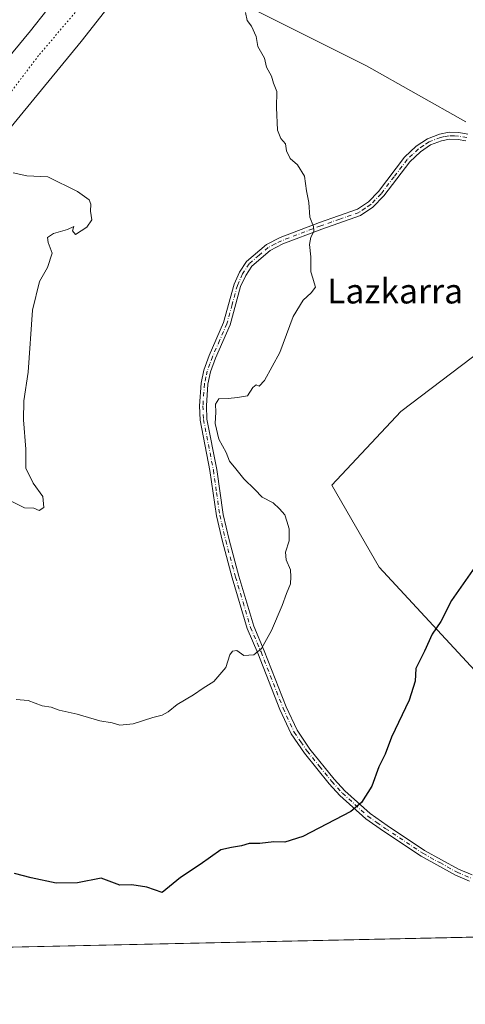
# Model space of a CAD drawing. Units: metres. Extents: x 648134 to 651591, y 4741592 to 4743980.
# Drawn here: x 649036 to 649181, y 4741592 to 4741911 of the extents above; entities that cross this region are included whole.
import ezdxf
from ezdxf.enums import TextEntityAlignment as Align

# ---------------------------------------------------------------- set-up
doc = ezdxf.new("R2010")
doc.units = ezdxf.units.M
doc.header["$MEASUREMENT"] = 0
doc.linetypes.add('DGN Style 4', pattern=[2.6384748266838614, 1.318413404963828, -0.6592067024819142, 0.001648016756204785, -0.6592067024819142])
doc.linetypes.add('DGN Style 5', pattern=[1.1536117293433497, 0.4944050268614355, -0.6592067024819142])
for name, color, linetype, lineweight in [('Camino Cxs', 7, 'Continuous', 0), ('Camino eje', 30, 'DGN Style 4', 13), ('Comarca CxS', 21, 'Continuous', 0), ('Comunidad Autónoma CxS', 142, 'Continuous', 0), ('Curva de nivel maestra', 30, 'Continuous', 30), ('Curva de nivel normal', 30, 'Continuous', 0), ('Espacio natural protegido CxS', 121, 'Continuous', 0), ('Matorral CxS', 135, 'Continuous', 0), ('Municipio CxS', 4, 'Continuous', 0), ('Pastizal CxS', 92, 'Continuous', 0), ('Provincia CxS', 1, 'Continuous', 0), ('Texto cartográfico', 7, 'Continuous', 0), ('Vía pecuaria CxS', 92, 'Continuous', 13), ('Vía pecuaria eje', 92, 'DGN Style 5', 0)]:
    doc.layers.add(name, color=color, linetype=linetype, lineweight=lineweight)
doc.styles.add('Style-Arial', font='txt')

# ---------------------------------------------------------------- blocks, each defined once
blk = doc.blocks.new('*U5')
at = {"layer": 'Matorral CxS', "color": 135, "linetype": 'Continuous', "lineweight": 0}
for points in [[(649186.2543000003, 4741697.3115, 1126.934399999998), (649152.6574999997, 4741733.708900001, 1122.008100000006), (649137.2593, 4741760.3069, 1121.3658), (649159.6580999997, 4741784.104699999, 1122.516699999993), (649189.0565, 4741806.5023, 1123.391600000003)], [(649180.6586999996, 4741877.896500001, 1122.475200000001), (649148.4615000002, 4741896.0953, 1121.339200000002), (649109.2648999998, 4741915.6941, 1119.576100000006)]]:
    blk.add_polyline3d(points, dxfattribs=at)

msp = doc.modelspace()

# ---------------------------------------------------------------- linework, layer by layer
at = {"layer": 'Camino Cxs', "color": 7, "linetype": 'Continuous', "lineweight": 0}
for points in [[(649181.8901000004, 4741632.020099999, 1130.045800000007), (649177.3300999999, 4741633.950099999, 1129.784100000005), (649166.1700999998, 4741640.100099999, 1128.028999999995), (649153.9700999996, 4741648.220100001, 1126.571800000005), (649148.2600999996, 4741652.170100001, 1125.784400000004), (649139.9200999998, 4741659.7301, 1124.255900000004), (649136.3901000004, 4741663.610099999, 1123.647400000002), (649128.3800999997, 4741673.5001, 1122.785199999999), (649124.0800999999, 4741679.780099999, 1122.2264), (649120.4700999996, 4741687.6601, 1122.281099999993), (649113.3101000005, 4741705.8301, 1120.644700000005), (649109.9001000002, 4741713.8301, 1122.813099999999), (649105.0201000003, 4741730.220100001, 1119.3897), (649101.8300999999, 4741742.050100001, 1118.718599999993), (649099.8901000004, 4741750.380100001, 1119.639899999995), (649097.8101000005, 4741765.0101, 1120.216400000005), (649094.6101000002, 4741781.370100001, 1120.212100000004), (649094.4301000005, 4741785.960100001, 1120.169399999999), (649094.9200999998, 4741793.2601, 1120.0723), (649095.8601000002, 4741797.5601, 1119.8652), (649097.5800999999, 4741802.2601, 1119.547800000001), (649102.2401000002, 4741812.9101, 1119.264500000005), (649105.6401000004, 4741825.370100001, 1119.340100000001), (649107.4200999998, 4741829.210100001, 1119.1204), (649109.6601, 4741832.7301, 1119.311600000001), (649116.0800999999, 4741838.1801, 1119.404500000004), (649120.5301000001, 4741840.450099999, 1119.642900000006), (649133.2901, 4741845.300100001, 1121.109100000001), (649145.6001000004, 4741849.630100001, 1121.186199999996), (649149.1501000002, 4741852.0001, 1121.289199999999), (649152.3800999997, 4741855.390100001, 1121.388900000005), (649160.8501000004, 4741866.460100001, 1121.826300000001), (649164.6101000002, 4741870.020099999, 1122.098299999998), (649168.2401000002, 4741872.4301, 1122.379400000005), (649172.1501000002, 4741873.9901, 1122.988200000007), (649175.2500999998, 4741874.5801, 1124.4902), (649178.4301000005, 4741874.460100001, 1125.745999999999), (649181.3201000001, 4741873.970100001, 1126.263600000006)], [(649181.8901000004, 4741632.020099999, 1130.045800000007), (649177.3300999999, 4741633.950099999, 1129.784100000005), (649166.1700999998, 4741640.100099999, 1128.028999999995), (649153.9700999996, 4741648.220100001, 1126.571800000005), (649148.2600999996, 4741652.170100001, 1125.784400000004), (649139.9200999998, 4741659.7301, 1124.255900000004), (649136.3901000004, 4741663.610099999, 1123.647400000002), (649128.3800999997, 4741673.5001, 1122.785199999999), (649124.0800999999, 4741679.780099999, 1122.2264), (649120.4700999996, 4741687.6601, 1122.281099999993), (649113.3101000005, 4741705.8301, 1120.644700000005), (649109.9001000002, 4741713.8301, 1122.813099999999), (649105.0201000003, 4741730.220100001, 1119.3897), (649101.8300999999, 4741742.050100001, 1118.718599999993), (649099.8901000004, 4741750.380100001, 1119.639899999995), (649097.8101000005, 4741765.0101, 1120.216400000005), (649094.6101000002, 4741781.370100001, 1120.212100000004), (649094.4301000005, 4741785.960100001, 1120.169399999999), (649094.9200999998, 4741793.2601, 1120.0723), (649095.8601000002, 4741797.5601, 1119.8652), (649097.5800999999, 4741802.2601, 1119.547800000001), (649102.2401000002, 4741812.9101, 1119.264500000005), (649105.6401000004, 4741825.370100001, 1119.340100000001), (649107.4200999998, 4741829.210100001, 1119.1204), (649109.6601, 4741832.7301, 1119.311600000001), (649116.0800999999, 4741838.1801, 1119.404500000004), (649120.5301000001, 4741840.450099999, 1119.642900000006), (649133.2901, 4741845.300100001, 1121.109100000001), (649145.6001000004, 4741849.630100001, 1121.186199999996), (649149.1501000002, 4741852.0001, 1121.289199999999), (649152.3800999997, 4741855.390100001, 1121.388900000005), (649160.8501000004, 4741866.460100001, 1121.826300000001), (649164.6101000002, 4741870.020099999, 1122.098299999998), (649168.2401000002, 4741872.4301, 1122.379400000005), (649172.1501000002, 4741873.9901, 1122.988200000007), (649175.2500999998, 4741874.5801, 1124.4902), (649178.4301000005, 4741874.460100001, 1125.745999999999), (649181.3201000001, 4741873.970100001, 1126.263600000006)], [(649180.7200999996, 4741871.800100001, 1124.953899999993), (649178.2001, 4741872.2301, 1124.100600000005), (649175.4200999998, 4741872.3301, 1123.331999999995), (649172.7701000003, 4741871.8301, 1122.654699999999), (649169.2901, 4741870.440099999, 1122.402400000006), (649166.0100999996, 4741868.270099999, 1122.109500000006), (649162.5201000003, 4741864.950099999, 1121.963699999993), (649154.0800999999, 4741853.9301, 1121.704199999993), (649150.6001000004, 4741850.280099999, 1121.384999999995), (649146.6101000002, 4741847.610099999, 1121.135699999999), (649134.0601000005, 4741843.200099999, 1121.332500000004), (649121.4401000004, 4741838.4001, 1119.690300000002), (649117.3300999999, 4741836.3101, 1119.567299999995), (649111.3701, 4741831.2401, 1119.482300000003), (649109.3901000004, 4741828.130100001, 1119.335800000001), (649107.7500999998, 4741824.600099999, 1119.190600000002), (649104.3501000004, 4741812.170100001, 1119.274799999999), (649099.6601, 4741801.420100001, 1119.554300000003), (649098.0100999996, 4741796.940099999, 1119.757700000002), (649097.1401000004, 4741792.940099999, 1119.943799999994), (649096.6700999998, 4741785.9301, 1120.2022), (649096.8400999998, 4741781.630100001, 1120.371799999994), (649100.0201000003, 4741765.380100001, 1120.457599999994), (649102.0900999998, 4741750.790100001, 1120.372499999998), (649104.0000999998, 4741742.590100001, 1119.019499999995), (649107.1700999998, 4741730.8301, 1119.419999999998), (649112.0100999996, 4741714.590100001, 1120.747499999998), (649115.3800999997, 4741706.6801, 1120.651299999998), (649122.5301000001, 4741688.530099999, 1122.835699999996), (649126.0301000001, 4741680.890100001, 1122.485799999995), (649130.1700999998, 4741674.8301, 1122.981), (649138.0900999998, 4741665.0601, 1123.629700000005), (649141.5000999998, 4741661.3101, 1124.214600000007), (649149.6501000002, 4741653.920100001, 1126.5242), (649155.2301000003, 4741650.0701, 1127.138600000006), (649167.3300999999, 4741642.020099999, 1128.344599999997), (649178.3101000005, 4741635.960100001, 1130.322799999994), (649182.6801000005, 4741634.110099999, 1130.551500000002)], [(649180.7200999996, 4741871.800100001, 1124.953899999993), (649178.2001, 4741872.2301, 1124.100600000005), (649175.4200999998, 4741872.3301, 1123.331999999995), (649172.7701000003, 4741871.8301, 1122.654699999999), (649169.2901, 4741870.440099999, 1122.402400000006), (649166.0100999996, 4741868.270099999, 1122.109500000006), (649162.5201000003, 4741864.950099999, 1121.963699999993), (649154.0800999999, 4741853.9301, 1121.704199999993), (649150.6001000004, 4741850.280099999, 1121.384999999995), (649146.6101000002, 4741847.610099999, 1121.135699999999), (649134.0601000005, 4741843.200099999, 1121.332500000004), (649121.4401000004, 4741838.4001, 1119.690300000002), (649117.3300999999, 4741836.3101, 1119.567299999995), (649111.3701, 4741831.2401, 1119.482300000003), (649109.3901000004, 4741828.130100001, 1119.335800000001), (649107.7500999998, 4741824.600099999, 1119.190600000002), (649104.3501000004, 4741812.170100001, 1119.274799999999), (649099.6601, 4741801.420100001, 1119.554300000003), (649098.0100999996, 4741796.940099999, 1119.757700000002), (649097.1401000004, 4741792.940099999, 1119.943799999994), (649096.6700999998, 4741785.9301, 1120.2022), (649096.8400999998, 4741781.630100001, 1120.371799999994), (649100.0201000003, 4741765.380100001, 1120.457599999994), (649102.0900999998, 4741750.790100001, 1120.372499999998), (649104.0000999998, 4741742.590100001, 1119.019499999995), (649107.1700999998, 4741730.8301, 1119.419999999998), (649112.0100999996, 4741714.590100001, 1120.747499999998), (649115.3800999997, 4741706.6801, 1120.651299999998), (649122.5301000001, 4741688.530099999, 1122.835699999996), (649126.0301000001, 4741680.890100001, 1122.485799999995), (649130.1700999998, 4741674.8301, 1122.981), (649138.0900999998, 4741665.0601, 1123.629700000005), (649141.5000999998, 4741661.3101, 1124.214600000007), (649149.6501000002, 4741653.920100001, 1126.5242), (649155.2301000003, 4741650.0701, 1127.138600000006), (649167.3300999999, 4741642.020099999, 1128.344599999997), (649178.3101000005, 4741635.960100001, 1130.322799999994), (649182.6801000005, 4741634.110099999, 1130.551500000002)]]:
    msp.add_polyline3d(points, dxfattribs=at)
at = {"layer": 'Camino eje', "color": 30, "linetype": 'DGN Style 4', "lineweight": 13}
msp.add_polyline3d([(649181.0201000003, 4741872.8851, 1125.200100000002), (649178.3151000004, 4741873.345100001, 1124.783599999995), (649176.9250999996, 4741873.395099999, 1124.375700000004), (649175.3350999998, 4741873.4551, 1123.860000000001), (649173.7851, 4741873.1601, 1123.183000000005), (649172.4600999998, 4741872.9101, 1122.686400000006), (649168.7651000004, 4741871.4351, 1122.3842), (649166.9501, 4741870.2301, 1122.241399999999), (649165.3101000005, 4741869.145099999, 1122.1014), (649163.4301000005, 4741867.3651, 1121.909599999999), (649161.6851000005, 4741865.7051, 1121.886100000003), (649157.4501, 4741860.170100001, 1121.715200000006), (649153.2301000003, 4741854.6601, 1121.515700000004), (649149.8750999998, 4741851.140100001, 1121.3266), (649148.1001000004, 4741849.9551, 1121.232900000003), (649146.1051000003, 4741848.620100001, 1121.159100000005), (649139.8300999999, 4741846.415100001, 1121.065600000002), (649133.6750999996, 4741844.2501, 1121.227299999999), (649120.9851000002, 4741839.425100001, 1119.664000000004), (649118.9301000005, 4741838.380100001, 1119.542100000006), (649116.7050999999, 4741837.245100001, 1119.439499999993), (649113.7251000004, 4741834.710100001, 1119.499100000001), (649110.5151000004, 4741831.985099999, 1119.390199999994), (649108.4051000001, 4741828.670100001, 1119.216499999995), (649106.6951000001, 4741824.985099999, 1119.247399999993), (649104.9951, 4741818.755100001, 1119.530700000003), (649103.2950999998, 4741812.540100001, 1119.242199999993), (649100.9501, 4741807.165100001, 1119.437300000005), (649098.6201, 4741801.840100001, 1119.548800000004), (649097.7950999998, 4741799.600099999, 1119.649300000005), (649096.9351000005, 4741797.2501, 1119.787299999996), (649096.5000999998, 4741795.2501, 1119.897700000001), (649096.0301000001, 4741793.100099999, 1120.007199999993), (649095.5500999996, 4741785.9451, 1120.185500000007), (649095.7251000004, 4741781.5001, 1120.292400000006), (649098.9151, 4741765.1951, 1120.332899999994), (649099.9501, 4741757.9001, 1120.140499999994), (649100.9901000002, 4741750.585100001, 1119.994900000005), (649102.9151, 4741742.3201, 1118.829599999998), (649106.0950999996, 4741730.5251, 1119.393599999996), (649108.5151000004, 4741722.405099999, 1119.752600000007), (649110.9550999999, 4741714.210100001, 1121.723599999998), (649114.3450999996, 4741706.255100001, 1120.646200000003), (649121.5000999998, 4741688.095100001, 1122.524699999994), (649125.0551000005, 4741680.335100001, 1122.341199999995), (649127.2050999999, 4741677.1951, 1122.387000000002), (649129.2751000002, 4741674.165100001, 1122.886899999998), (649133.2801000001, 4741669.220100001, 1123.427500000005), (649137.2401000002, 4741664.335100001, 1123.574600000007), (649140.7100999998, 4741660.520099999, 1124.216), (649148.9550999999, 4741653.045100001, 1126.0481), (649151.8101000005, 4741651.0701, 1126.560500000007), (649154.6001000004, 4741649.145099999, 1126.829800000007), (649166.7500999998, 4741641.0601, 1128.171700000006), (649172.2401000002, 4741638.030099999, 1129.169999999998), (649177.8201000001, 4741634.9551, 1130.0576), (649182.2851, 4741633.065099999, 1130.278699999995)], dxfattribs=at)
at = {"layer": 'Comarca CxS', "color": 21, "linetype": 'Continuous', "lineweight": 0, "flags": 128}
msp.add_lwpolyline([(650254.5643071308, 4741637.225639786), (648317.7428261926, 4741595.066811647), (648184.2000011243, 4741592.159982564), (648180.3921601302, 4741769.290822151), (648161.4622751764, 4742649.859737547), (648134.4700011259, 4743905.469982543), (648201.3168950145, 4743906.925356535), (650391.189680658, 4743954.602723581)], dxfattribs=at)
at = {"layer": 'Comunidad Autónoma CxS', "color": 142, "linetype": 'Continuous', "lineweight": 0, "flags": 128}
msp.add_lwpolyline([(648317.7428261926, 4741595.066811647), (648184.2000011243, 4741592.159982564), (648180.3921601302, 4741769.290822151), (648161.4622751764, 4742649.859737547), (648134.4700011259, 4743905.469982543), (648201.3168950145, 4743906.925356535), (650391.189680658, 4743954.602723581), (651539.8000011501, 4743979.609982542), (651547.6160449524, 4743624.596157186), (651590.730001151, 4741666.309982565), (650254.5643071308, 4741637.225639786)], close=True, dxfattribs=at)
at = {"layer": 'Curva de nivel maestra', "color": 30, "linetype": 'Continuous', "lineweight": 30, "elevation": 1125, "flags": 128}
msp.add_lwpolyline([(649184.3700000001, 4741734.8201), (649176.04, 4741722.9101), (649172.5300000003, 4741716.130100001), (649169.8099999997, 4741711.9901), (649167.2400000002, 4741706.5701), (649164.4400000004, 4741700.960100001), (649164.2999999998, 4741696.8201), (649162.3300000001, 4741690.630100001), (649156.5999999996, 4741678.6801), (649154.5199999996, 4741673.130100001), (649152.4699999997, 4741669.0601), (649150.2699999996, 4741662.780099999), (649146.9100000003, 4741657.540100001), (649143.4299999997, 4741654.620100001), (649127.8600000005, 4741646.520099999), (649122.0999999996, 4741644.670100001), (649118.54, 4741644.8201), (649113.9600000001, 4741644.2401), (649110.5300000003, 4741644.280099999), (649108, 4741643.5001), (649104.7800000003, 4741642.9901), (649101.3399999999, 4741642.1501), (649094.6299999999, 4741637.4001), (649088.2999999998, 4741633.200099999), (649082.2999999998, 4741628.390100001), (649077.3899999997, 4741630.140100001), (649072.5099999999, 4741630.860099999), (649068.5999999996, 4741630.7501), (649062.5300000003, 4741632.9901), (649054.9299999997, 4741631.460100001), (649048.04, 4741631.380100001), (649039.8700000001, 4741633.140100001), (649034.5599999997, 4741634.5001)], dxfattribs=at)
at = {"layer": 'Curva de nivel normal', "color": 30, "linetype": 'Continuous', "lineweight": 0, "flags": 128}
for points, elevation in [([(649109.3600000005, 4741913.300100001), (649109.8399999999, 4741910.790100001), (649111.25, 4741908.9101), (649112.7599999999, 4741905.590100001), (649113.3499999996, 4741902.3101), (649115.4400000004, 4741898.600099999), (649116.1200000001, 4741895.6801), (649117.79, 4741892.7501), (649118.3600000005, 4741890.470100001), (649119.4299999997, 4741887.7301), (649119.3099999997, 4741882.5601), (649119.7199999997, 4741875.270099999), (649120.7400000002, 4741872.520099999), (649122.3200000003, 4741870.870100001), (649122.5999999996, 4741868.5101), (649123.8300000001, 4741866.0801), (649126.1799999997, 4741864.0101), (649128.3899999997, 4741860.300100001), (649129.0999999996, 4741855.600099999), (649129.79, 4741851.780099999), (649130.1799999997, 4741847.030099999), (649131.2999999998, 4741844.050100001), (649131.4199999999, 4741842.420100001), (649130.4400000004, 4741840.550100001), (649130.0599999997, 4741838.220100001), (649130.5099999999, 4741834.220100001), (649130.5199999996, 4741829.370100001), (649131.0999999996, 4741827.360099999), (649131.5099999999, 4741825.7501), (649131.9400000004, 4741824.4001), (649130.5899999999, 4741822.550100001), (649127.9500000002, 4741820.220100001), (649124.7599999999, 4741814.880100001), (649120.4800000006, 4741803.220100001), (649115.4500000002, 4741794.1501), (649113.7999999998, 4741792.360099999), (649112.7800000003, 4741792.780099999), (649111.7000000002, 4741791.940099999), (649109.9400000004, 4741789.1801), (649106.7800000003, 4741788.6801), (649103.7100000001, 4741788.3301), (649100.7300000006, 4741788.2601), (649099.5899999999, 4741786.520099999), (649099.7000000002, 4741783.970100001), (649099.5199999996, 4741780.2301), (649100.6699999999, 4741775.1801), (649103.0800000001, 4741770.870100001), (649104.1200000001, 4741768.030099999), (649106.2000000002, 4741765.5601), (649108.7300000006, 4741762.3101), (649112.3099999997, 4741758.8301), (649114.6900000004, 4741756.420100001), (649118.3200000003, 4741754.520099999), (649120.3200000003, 4741752.5801), (649122.04, 4741750.640100001), (649122.6600000003, 4741748.5801), (649123.4600000001, 4741746.1601), (649123.5099999999, 4741742.220100001), (649122.3099999997, 4741738.5801), (649122.4699999997, 4741736.0701), (649123.8600000005, 4741732.880100001), (649124.0199999996, 4741730.5701), (649123.8899999997, 4741728.300100001), (649122.5599999997, 4741725.170100001), (649121.2300000006, 4741721.300100001), (649117.7100000001, 4741713.2401), (649114.5, 4741707.340100001), (649111.9699999997, 4741705.3301), (649108.75, 4741705.120100001), (649106.54, 4741706.7401), (649105.1200000001, 4741706.4901), (649104.2800000003, 4741705.290100001), (649102.9299999997, 4741701.200099999), (649099.0199999996, 4741696.7401), (649095.6299999999, 4741694.5701), (649092.5199999996, 4741692.3301), (649087.1500000004, 4741689.270099999), (649084.2999999998, 4741686.860099999), (649082.2999999998, 4741685.840100001), (649079.2999999998, 4741685.0801), (649072.9699999997, 4741683.040100001), (649068.6299999999, 4741682.5701), (649066.0999999996, 4741683.2601), (649062.1699999999, 4741683.920100001), (649054.7800000003, 4741686.1601), (649049, 4741687.440099999), (649046.3799999999, 4741688.440099999), (649043.5099999999, 4741688.870100001), (649038.9199999999, 4741690.5701), (649035.04, 4741690.920100001)], 1120), ([(649034.1200000001, 4741861.460100001), (649038.4800000006, 4741860.4801), (649045.3499999996, 4741860.130100001), (649054.9500000002, 4741855.380100001), (649058.7300000006, 4741852.710100001), (649059.2100000001, 4741851.3101), (649059.0800000001, 4741848.970100001), (649059.5700000003, 4741846.170100001), (649057.9900000002, 4741843.870100001), (649054.3099999997, 4741841.5001), (649053.2800000003, 4741842.620100001), (649053.7599999999, 4741844.020099999), (649051.6399999997, 4741843.110099999), (649047.0999999996, 4741841.7301), (649045.25, 4741840.530099999), (649045.4400000004, 4741838.9001), (649046.7100000001, 4741835.440099999), (649045.2100000001, 4741830.7401), (649042.5999999996, 4741826.220100001), (649040.3799999999, 4741817.0001), (649038.9299999997, 4741796.860099999), (649037.5499999998, 4741787.640100001), (649037.4800000006, 4741781.4301), (649038.1900000004, 4741771.950099999), (649038.1500000004, 4741765.770099999), (649040.5199999996, 4741760.9001), (649043.7100000001, 4741756.640100001), (649044.0599999997, 4741753.0801), (649042.4500000002, 4741752.030099999), (649040.7599999999, 4741752.840100001), (649037.7400000002, 4741752.9801), (649033.6900000004, 4741754.970100001)], 1115)]:
    msp.add_lwpolyline(points, dxfattribs=dict(at, elevation=elevation))
at = {"layer": 'Espacio natural protegido CxS', "color": 121, "linetype": 'Continuous', "lineweight": 0, "flags": 128}
msp.add_lwpolyline([(648317.7428261926, 4741595.066811647), (648184.2000011243, 4741592.159982564), (648180.3921601302, 4741769.290822151), (648161.4622751764, 4742649.859737547), (648134.4700011259, 4743905.469982543), (648201.3168950145, 4743906.925356535), (650391.189680658, 4743954.602723581), (651539.8000011501, 4743979.609982542), (651547.6160449524, 4743624.596157186), (651590.730001151, 4741666.309982565), (650254.5643071308, 4741637.225639786)], close=True, dxfattribs=at)
msp.add_lwpolyline([(648317.7428261926, 4741595.066811647), (648184.2000011243, 4741592.159982564), (648180.3921601302, 4741769.290822151), (648161.4622751764, 4742649.859737547), (648134.4700011259, 4743905.469982543), (648201.3168950145, 4743906.925356535), (650391.189680658, 4743954.602723581), (651539.8000011501, 4743979.609982542), (651547.6160449524, 4743624.596157186), (651590.730001151, 4741666.309982565), (650254.5643071308, 4741637.225639786)], close=True, dxfattribs=at)
at = {"layer": 'Matorral CxS', "color": 135, "linetype": 'Continuous', "lineweight": 0}
for points in [[(649109.2648999998, 4741915.6941, 1119.576100000006), (649148.4615000002, 4741896.0953, 1121.339200000002), (649180.6586999996, 4741877.896500001, 1122.475200000001)], [(649189.0565, 4741806.5023, 1123.391600000003), (649159.6580999997, 4741784.104699999, 1122.516699999993), (649137.2593, 4741760.3069, 1121.3658), (649152.6574999997, 4741733.708900001, 1122.008100000006), (649186.2543000003, 4741697.3115, 1126.934399999998)]]:
    msp.add_polyline3d(points, dxfattribs=at)
at = {"layer": 'Municipio CxS', "color": 4, "linetype": 'Continuous', "lineweight": 0, "flags": 128}
msp.add_lwpolyline([(650254.5643071308, 4741637.225639786), (648317.7428261926, 4741595.066811647), (648184.2000011243, 4741592.159982564), (648180.3921601302, 4741769.290822151), (648161.4622751764, 4742649.859737547), (648134.4700011259, 4743905.469982543), (648201.3168950145, 4743906.925356535), (650391.189680658, 4743954.602723581)], dxfattribs=at)
at = {"layer": 'Pastizal CxS', "color": 92, "linetype": 'Continuous', "lineweight": 0, "extrusion": (-0.001475152344047612, -3.21096410910068e-05, 0.9999989114466741), "elevation": 23.89821055453842, "flags": 128}
msp.add_lwpolyline([(649235.6045406285, 4741615.028111734), (648839.4264091634, 4741606.404511729)], dxfattribs=at)
at = {"layer": 'Pastizal CxS', "color": 92, "linetype": 'Continuous', "lineweight": 0}
for points in [[(649109.2648999998, 4741915.6941, 1119.576100000006), (649148.4615000002, 4741896.0953, 1121.339200000002), (649180.6586999996, 4741877.896500001, 1122.475200000001)], [(649109.2648999998, 4741915.6941, 1119.576100000006), (649148.4615000002, 4741896.0953, 1121.339200000002), (649180.6586999996, 4741877.896500001, 1122.475200000001)], [(649189.0565, 4741806.5023, 1123.391600000003), (649159.6580999997, 4741784.104699999, 1122.516699999993), (649137.2593, 4741760.3069, 1121.3658), (649152.6574999997, 4741733.708900001, 1122.008100000006), (649186.2543000003, 4741697.3115, 1126.934399999998)], [(649189.0565, 4741806.5023, 1123.391600000003), (649159.6580999997, 4741784.104699999, 1122.516699999993), (649137.2593, 4741760.3069, 1121.3658), (649152.6574999997, 4741733.708900001, 1122.008100000006), (649186.2543000003, 4741697.3115, 1126.934399999998)], [(649309.8384999996, 4741616.661800001, 1135.046300000002), (648838.4606, 4741606.4013, 1133.286300000007)]]:
    msp.add_polyline3d(points, dxfattribs=at)
at = {"layer": 'Provincia CxS', "color": 1, "linetype": 'Continuous', "lineweight": 0, "flags": 128}
msp.add_lwpolyline([(648317.7428261926, 4741595.066811647), (648184.2000011243, 4741592.159982564), (648180.3921601302, 4741769.290822151), (648161.4622751764, 4742649.859737547), (648134.4700011259, 4743905.469982543), (648201.3168950145, 4743906.925356535), (650391.189680658, 4743954.602723581), (651539.8000011501, 4743979.609982542), (651547.6160449524, 4743624.596157186), (651590.730001151, 4741666.309982565), (650254.5643071308, 4741637.225639786)], close=True, dxfattribs=at)
at = {"layer": 'Vía pecuaria CxS', "color": 92, "linetype": 'Continuous', "lineweight": 13}
for points in [[(649009.0245000003, 4741870.417500001, 1115.3269), (649039.7161999998, 4741907.459200001, 1116.703599999993), (649055.5913000006, 4741927.567600001, 1116.535999999993), (649073.5829999996, 4741940.2676, 1117.729699999996), (649102.1579999998, 4741968.842700001, 1118.224499999997), (649128.6163999997, 4741988.951099999, 1118.946100000001), (649165.6582000004, 4742009.059400001, 1116.892399999997), (649206.9331999999, 4742020.701099999, 1112.867700000003), (649238.6832999998, 4742028.1095, 1112.586299999995), (649275.7249999996, 4742040.8095, 1112.042499999996), (649304.3000999996, 4742054.5679, 1112.338499999998), (649307.4751000004, 4742067.267899999, 1114.193400000004), (649329.7001, 4742090.551300001, 1113.520199999999), (649360.3919000003, 4742109.601299999, 1115.850399999996), (649409.0752999998, 4742140.293, 1116.006699999998), (649486.3338000001, 4742196.3848, 1115.107499999998), (649562.5339000003, 4742252.476600001, 1117.866200000004), (649636.6174, 4742302.218400001, 1122.467099999994), (649703.2926000003, 4742340.318399999, 1122.432199999996), (649746.6842999998, 4742367.835200001, 1124.902600000001), (649784.7844000002, 4742397.468499999, 1124.777600000001), (649809.1261, 4742409.110200001, 1127.083499999993), (649838.7594999997, 4742413.343599999, 1126.177599999996), (649860.9845000004, 4742419.693600001, 1126.063099999999)], [(649009.0245000003, 4741870.417500001, 1115.3269), (649039.7161999998, 4741907.459200001, 1116.703599999993), (649055.5913000006, 4741927.567600001, 1116.535999999993), (649073.5829999996, 4741940.2676, 1117.729699999996), (649102.1579999998, 4741968.842700001, 1118.224499999997), (649128.6163999997, 4741988.951099999, 1118.946100000001), (649165.6582000004, 4742009.059400001, 1116.892399999997), (649206.9331999999, 4742020.701099999, 1112.867700000003), (649238.6832999998, 4742028.1095, 1112.586299999995), (649275.7249999996, 4742040.8095, 1112.042499999996), (649304.3000999996, 4742054.5679, 1112.338499999998), (649307.4751000004, 4742067.267899999, 1114.193400000004), (649329.7001, 4742090.551300001, 1113.520199999999), (649360.3919000003, 4742109.601299999, 1115.850399999996), (649409.0752999998, 4742140.293, 1116.006699999998), (649486.3338000001, 4742196.3848, 1115.107499999998), (649562.5339000003, 4742252.476600001, 1117.866200000004), (649636.6174, 4742302.218400001, 1122.467099999994), (649703.2926000003, 4742340.318399999, 1122.432199999996), (649746.6842999998, 4742367.835200001, 1124.902600000001), (649784.7844000002, 4742397.468499999, 1124.777600000001), (649809.1261, 4742409.110200001, 1127.083499999993), (649838.7594999997, 4742413.343599999, 1126.177599999996), (649860.9845000004, 4742419.693600001, 1126.063099999999)], [(649066.0175000001, 4741916.5667, 1118.981400000004), (649056.0679000001, 4741903.9639, 1117.913700000005), (649036.3470000002, 4741879.8826, 1116.568899999998), (649021.9578, 4741862.5163, 1114.705799999996)], [(649066.0175000001, 4741916.5667, 1118.981400000004), (649056.0679000001, 4741903.9639, 1117.913700000005), (649036.3470000002, 4741879.8826, 1116.568899999998), (649021.9578, 4741862.5163, 1114.705799999996)]]:
    msp.add_polyline3d(points, dxfattribs=at)
at = {"layer": 'Vía pecuaria eje', "color": 92, "linetype": 'DGN Style 5', "lineweight": 0}
msp.add_polyline3d([(649060.8556000004, 4741921.238500001, 1117.216199999995), (649042.2934999998, 4741899.376499999, 1116.692299999995), (649026.6188000003, 4741878.751900001, 1115.731599999999)], dxfattribs=at)

# ---------------------------------------------------------------- block references
at = {"layer": 'Matorral CxS', "color": 135, "linetype": 'Continuous', "lineweight": 0}
msp.add_blockref('*U5', (0, 0), dxfattribs=at)

# ---------------------------------------------------------------- texts
at = {"layer": 'Texto cartográfico', "color": 7, "linetype": 'Continuous', "lineweight": 0, "style": 'Style-Arial'}
msp.add_text('Lazkarra', height=8, dxfattribs=at).set_placement((649157.7795048784, 4741823.12015), align=Align.MIDDLE_CENTER)

doc.saveas('drawing.dxf')
